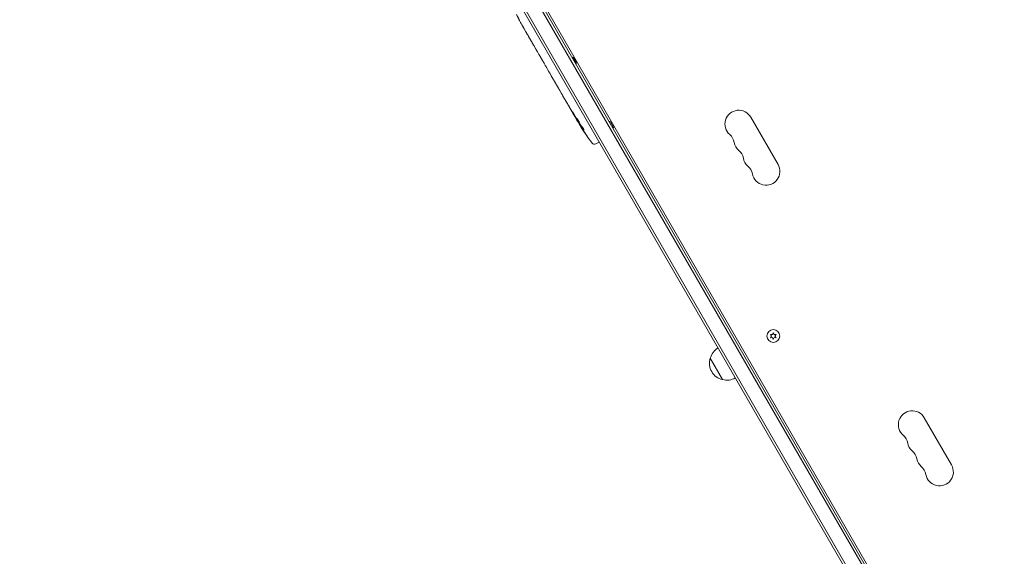
# Model space of a CAD drawing. Units: millimetres. Extents: x -6762 to 7620, y -8474 to 7315.
# Drawn here: x 3552 to 4545, y -673 to -132 of the extents above; entities that cross this region are included whole.
import ezdxf

# ---------------------------------------------------------------- set-up
doc = ezdxf.new("R2010")
doc.units = ezdxf.units.MM
doc.header["$LTSCALE"] = 20
doc.linetypes.add('HIDDEN', pattern=[9.525, 6.35, -3.175])
doc.layers.add('2d', color=230, linetype='Continuous')
doc.layers.add('EN-Free_Space_Hatch', color=10, linetype='HIDDEN')

msp = doc.modelspace()

# ---------------------------------------------------------------- hatches: boundary and pattern name
at = {"layer": 'EN-Free_Space_Hatch'}
h = msp.add_hatch(dxfattribs=at)
h.set_pattern_fill('ANSI31', color=256, scale=100)
h.set_pattern_definition([(315, (5552.1, 5297.85), (224.506, 224.506), [])])
edge = h.paths.add_edge_path()
edge.add_line((5552.09, 5297.85), (5552.09, 1082))
edge.add_arc((4552.09, 1082), 1000, 180, 360, ccw=False)
edge.add_line((3552.09, 1082), (3552.09, 5297.85))
edge.add_arc((4552.09, 5297.85), 1000, 0, 180, ccw=False)
edge = h.paths.add_edge_path()
edge.add_arc((5247.81, -714.02), 500, 0, 360)

# ---------------------------------------------------------------- linework, layer by layer
at = {"layer": '2d', "lineweight": 0}
for p, q in [((4523.45, -892.44), (4035.39, -47.1)), ((4037.59, -45.9), (4525.59, -891.14)), ((4508.54, -899.61), (4021.73, -56.43)), ((4511.53, -899.79), (4023.07, -53.75)), ((4064.95, -89.28), (4501.7, -845.76)), ((4055.89, -132.18), (4055.89, -132.19)), ((4062.48, -144.01), (4060.87, -141.22)), ((4072.61, -161.56), (4070.93, -158.65)), ((4075.28, -166.11), (4074.21, -164.26)), ((4079.29, -173.13), (4076.82, -168.85)), ((4080.89, -175.83), (4081.96, -177.68)), ((4110.36, -169.93), (4113.36, -175.13)), ((4085.02, -183.06), (4083.5, -180.42)), ((4086.69, -185.87), (4090.68, -192.8)), ((4088.07, -188.27), (4088.04, -188.28)), ((4088.19, -188.54), (4089.99, -191.65)), ((4090.76, -192.93), (4090.75, -192.93)), ((4095.39, -201.01), (4093.45, -197.65)), ((4097.17, -204.03), (4098.23, -205.86)), ((4103.06, -214.29), (4099.95, -208.91)), ((4109.13, -224.81), (4107.13, -221.34)), ((4113.67, -232.68), (4112.11, -229.97)), ((4114.46, -234.03), (4114.8, -233.81)), ((4117.57, -237.89), (4116.97, -238.21)), ((4147.86, -234.89), (4150.86, -240.08)), ((4316.96, -277.78), (4289.46, -230.15)), ((4118.03, -239.4), (4118.03, -239.4)), ((4118.61, -239.1), (4118.04, -239.4)), ((4133.08, -257.18), (4135.24, -256.03)), ((4136.51, -255.23), (4135.24, -256.03)), ((4309.22, -449.22), (4310.39, -450.89)), ((4311.25, -449.4), (4309.22, -449.22)), ((4310.39, -450.89), (4309.22, -452.57)), ((4309.22, -452.57), (4311.25, -452.39)), ((4312.12, -447.54), (4311.25, -449.4)), ((4311.25, -452.39), (4312.12, -454.24)), ((4312.98, -449.4), (4312.12, -447.54)), ((4312.12, -454.24), (4312.98, -452.39)), ((4315.02, -449.22), (4312.98, -449.4)), ((4312.98, -452.39), (4315.02, -452.57)), ((4313.85, -450.89), (4315.02, -449.22)), ((4315.02, -452.57), (4313.85, -450.89)), ((4260.99, -494.85), (4248.49, -473.19)), ((4491.96, -580.89), (4464.46, -533.26))]:
    msp.add_line(p, q, dxfattribs=at)
msp.add_circle((4312.12, -450.89), 6.5, dxfattribs=at)
for centre, radius, start, end in [((4267.27, -21.61), 238.55, 207.61592, 208.29492), ((4107.6, -174.77), 5.57, 60.32281, 76.86863), ((4107.79, -175.1), 5.57, 343.13137, 359.67719), ((4277.33, -237.15), 14, 30, 229.10989), ((4320.27, -113.41), 238.55, 210, 210.37365), ((4320.27, -113.41), 238.55, 211.54688, 216.80643), ((4145.1, -239.73), 5.57, 60.32281, 76.86863), ((4145.29, -240.05), 5.57, 343.13137, 359.67719), ((4259.01, -258.32), 14, 10.89011, 49.10989), ((4131.67, -254.53), 3, 216.80643, 298), ((4286.5, -253.03), 14, 190.89011, 229.10989), ((4268.17, -274.19), 14, 10.89011, 49.10989), ((4295.67, -268.9), 14, 190.89011, 229.10989), ((4304.83, -284.78), 14, 190.89011, 30), ((4277.34, -290.07), 14, 10.89011, 49.10989), ((4265.05, -477.49), 17, 120.6413, 165.8135), ((4264.72, -478.26), 17, 162.66793, 257.33207), ((4265.55, -478.36), 17, 254.1865, 299.3587), ((4452.33, -540.26), 14, 30, 229.10989), ((4434.01, -561.43), 14, 10.89011, 49.10989), ((4461.5, -556.14), 14, 190.89011, 229.10989), ((4443.17, -577.3), 14, 10.89011, 49.10989), ((4470.67, -572.01), 14, 190.89011, 229.10989), ((4452.34, -593.18), 14, 10.89011, 49.10989), ((4479.83, -587.89), 14, 190.89011, 30)]:
    msp.add_arc(centre, radius, start, end, dxfattribs=at)
for centre, major_axis, ratio, start_param, end_param in [((4261.86, -13.19), (-200.4, -128.7), 0.674575, -0.052034, -0.036227), ((4315.04, -105.13), (-201.5, -127.21), 0.469984, 0.050953, 0.08068)]:
    msp.add_ellipse(centre, major_axis=major_axis, ratio=ratio, start_param=start_param, end_param=end_param, dxfattribs=at)
at = {"layer": '2d', "lineweight": 0, "extrusion": (0, 0, -1)}
for centre, major_axis, ratio, start_param, end_param in [((4270.28, -27.45), (-211.86, -109.28), 0.676105, -0.027722, -0.013181), ((4315.24, -106.11), (-195.76, -134.83), 0.898331, 0.023222, 0.046995), ((4324.33, -121.12), (-210.95, -110.96), 0.462192, -0.117477, -0.0806), ((4319.96, -113.08), (-174.32, -162.82), 0.987978, 0.154765, 0.187622), ((4321.17, -116.27), (-226.91, -71.18), 0.987086, -0.287202, -0.257971)]:
    msp.add_ellipse(centre, major_axis=major_axis, ratio=ratio, start_param=start_param, end_param=end_param, dxfattribs=at)
at = {"layer": '2d', "lineweight": 0}
for points, knots in [([(4055.89, -132.18), (4055.89, -132.18), (4055.88, -132.17), (4055.85, -132.1), (4055.82, -132.04), (4055.75, -131.9), (4055.71, -131.82), (4055.61, -131.62), (4055.55, -131.5), (4055.43, -131.25), (4055.36, -131.11), (4055.2, -130.81), (4055.12, -130.65), (4054.96, -130.32), (4054.87, -130.15), (4054.69, -129.79), (4054.6, -129.61), (4054.42, -129.26), (4054.33, -129.07), (4054.15, -128.72), (4054.06, -128.55), (4053.89, -128.22), (4053.81, -128.06), (4053.66, -127.76), (4053.59, -127.62), (4053.46, -127.36), (4053.4, -127.25), (4053.3, -127.05), (4053.25, -126.97), (4053.18, -126.83), (4053.15, -126.78), (4053.12, -126.71), (4053.11, -126.69), (4053.11, -126.69)], [0.000000197, 0.000000197, 0.000000197, 0.000000197, 0.000601628, 0.000601628, 0.001203058, 0.001203058, 0.001804488, 0.001804488, 0.002405919, 0.002405919, 0.003007349, 0.003007349, 0.003608779, 0.003608779, 0.00421021, 0.00421021, 0.00481164, 0.00481164, 0.00541307, 0.00541307, 0.006014501, 0.006014501, 0.006615931, 0.006615931, 0.007217361, 0.007217361, 0.007818792, 0.007818792, 0.008420222, 0.008420222, 0.009021652, 0.009021652, 0.009623083, 0.009623083, 0.009623083, 0.009623083]), ([(4058.45, -136.91), (4058.52, -137.04), (4058.6, -137.18), (4058.78, -137.49), (4058.87, -137.66), (4059.07, -138.01), (4059.18, -138.2), (4059.39, -138.57), (4059.5, -138.76), (4059.71, -139.15), (4059.82, -139.33), (4060.02, -139.7), (4060.12, -139.88), (4060.31, -140.21), (4060.4, -140.36), (4060.55, -140.64), (4060.62, -140.77), (4060.68, -140.88)], [0.000278188, 0.000278188, 0.000278188, 0.000278188, 0.000930742, 0.000930742, 0.001583296, 0.001583296, 0.00223585, 0.00223585, 0.002888404, 0.002888404, 0.003540958, 0.003540958, 0.004193512, 0.004193512, 0.004846065, 0.004846065, 0.005498619, 0.005498619, 0.005498619, 0.005498619]), ([(4060.68, -140.88), (4060.77, -141.02), (4060.83, -141.13), (4060.89, -141.25), (4060.9, -141.27), (4060.93, -141.31), (4060.93, -141.32), (4060.93, -141.32), (4060.93, -141.32), (4060.92, -141.31), (4060.9, -141.28), (4060.89, -141.25), (4060.82, -141.14), (4060.76, -141.03), (4060.68, -140.88)], [0.000000349, 0.000000349, 0.000000349, 0.000000349, 0.000871756, 0.000871756, 0.001307459, 0.001307459, 0.001743162, 0.001743162, 0.001743162, 0.002177341, 0.002177341, 0.00261152, 0.00261152, 0.003479877, 0.003479877, 0.003479877, 0.003479877]), ([(4062.48, -144.01), (4062.5, -144.04), (4062.51, -144.06), (4062.62, -144.26), (4062.73, -144.44), (4062.96, -144.84), (4063.08, -145.05), (4063.35, -145.49), (4063.48, -145.73), (4063.78, -146.24), (4063.93, -146.5), (4064.25, -147.03), (4064.41, -147.31), (4064.74, -147.88), (4064.91, -148.17), (4065.08, -148.47)], [0.001882271, 0.001882271, 0.001882271, 0.001882271, 0.002059614, 0.002059614, 0.003089283, 0.003089283, 0.004118952, 0.004118952, 0.005148621, 0.005148621, 0.00617829, 0.00617829, 0.007207959, 0.007207959, 0.008237628, 0.008237628, 0.008237628, 0.008237628]), ([(4068.51, -154.4), (4068.5, -154.39), (4068.48, -154.37), (4068.42, -154.26), (4068.36, -154.17), (4068.22, -153.93), (4068.14, -153.79), (4067.96, -153.49), (4067.87, -153.33), (4067.66, -152.97), (4067.55, -152.78), (4067.32, -152.39), (4067.2, -152.18), (4066.96, -151.76), (4066.83, -151.55), (4066.59, -151.12), (4066.46, -150.9), (4066.22, -150.48), (4066.1, -150.28), (4065.87, -149.88), (4065.76, -149.69), (4065.56, -149.33), (4065.46, -149.17), (4065.29, -148.86), (4065.21, -148.72), (4065.08, -148.48), (4065.02, -148.38), (4064.97, -148.27), (4064.96, -148.25), (4064.95, -148.23)], [0.001286495, 0.001286495, 0.001286495, 0.001286495, 0.00147754, 0.00147754, 0.002216211, 0.002216211, 0.002954882, 0.002954882, 0.003693553, 0.003693553, 0.004432224, 0.004432224, 0.005170895, 0.005170895, 0.005909567, 0.005909567, 0.006648238, 0.006648238, 0.007386909, 0.007386909, 0.00812558, 0.00812558, 0.008864251, 0.008864251, 0.009602922, 0.009602922, 0.010341593, 0.010341593, 0.010534629, 0.010534629, 0.010534629, 0.010534629]), ([(4070.93, -158.65), (4070.92, -158.63), (4070.9, -158.6), (4070.79, -158.4), (4070.68, -158.22), (4070.46, -157.82), (4070.34, -157.61), (4070.08, -157.16), (4069.94, -156.92), (4069.66, -156.41), (4069.51, -156.15), (4069.2, -155.61), (4069.04, -155.33), (4068.71, -154.76), (4068.55, -154.47), (4068.37, -154.17)], [0.001882271, 0.001882271, 0.001882271, 0.001882271, 0.002059614, 0.002059614, 0.003089283, 0.003089283, 0.004118952, 0.004118952, 0.005148621, 0.005148621, 0.00617829, 0.00617829, 0.007207959, 0.007207959, 0.008237628, 0.008237628, 0.008237628, 0.008237628]), ([(4072.61, -161.56), (4072.61, -161.56), (4072.62, -161.58), (4072.67, -161.64), (4072.7, -161.69), (4072.78, -161.83), (4072.83, -161.91), (4072.95, -162.11), (4073.01, -162.22), (4073.16, -162.47), (4073.24, -162.6), (4073.42, -162.9), (4073.51, -163.06), (4073.7, -163.38), (4073.8, -163.55), (4074, -163.9), (4074.1, -164.08), (4074.21, -164.26)], [0.000000197, 0.000000197, 0.000000197, 0.000000197, 0.000612703, 0.000612703, 0.001225209, 0.001225209, 0.001837716, 0.001837716, 0.002450222, 0.002450222, 0.003062728, 0.003062728, 0.003675234, 0.003675234, 0.00428774, 0.00428774, 0.004900246, 0.004900246, 0.004900246, 0.004900246]), ([(4076.47, -168.22), (4076.43, -168.14), (4076.37, -168.04), (4076.22, -167.76), (4076.12, -167.6), (4075.81, -167.03), (4075.55, -166.58), (4075.28, -166.11)], [0.000000321, 0.000000321, 0.000000321, 0.000000321, 0.000793792, 0.000793792, 0.001587263, 0.001587263, 0.003174204, 0.003174204, 0.003174204, 0.003174204]), ([(4080.89, -175.83), (4080.75, -175.6), (4080.62, -175.37), (4080.37, -174.93), (4080.25, -174.73), (4079.92, -174.17), (4079.75, -173.89), (4079.66, -173.75)], [0.000000197, 0.000000197, 0.000000197, 0.000000197, 0.000793667, 0.000793667, 0.001587138, 0.001587138, 0.003174078, 0.003174078, 0.003174078, 0.003174078]), ([(4083.5, -180.42), (4083.5, -180.42), (4083.49, -180.4), (4083.45, -180.33), (4083.42, -180.27), (4083.35, -180.14), (4083.3, -180.05), (4083.19, -179.85), (4083.13, -179.74), (4082.99, -179.49), (4082.91, -179.35), (4082.74, -179.05), (4082.65, -178.89), (4082.46, -178.56), (4082.37, -178.39), (4082.16, -178.04), (4082.06, -177.86), (4081.96, -177.68)], [0.000000197, 0.000000197, 0.000000197, 0.000000197, 0.000612703, 0.000612703, 0.001225209, 0.001225209, 0.001837716, 0.001837716, 0.002450222, 0.002450222, 0.003062728, 0.003062728, 0.003675234, 0.003675234, 0.00428774, 0.00428774, 0.004900246, 0.004900246, 0.004900246, 0.004900246]), ([(4086.69, -185.87), (4086.5, -185.55), (4086.32, -185.23), (4086.05, -184.78), (4085.96, -184.63), (4085.8, -184.36), (4085.72, -184.23), (4085.58, -183.98), (4085.51, -183.87), (4085.39, -183.66), (4085.33, -183.57), (4085.19, -183.33), (4085.12, -183.22), (4085.09, -183.16)], [0.000000197, 0.000000197, 0.000000197, 0.000000197, 0.001108385, 0.001108385, 0.001662478, 0.001662478, 0.002216572, 0.002216572, 0.002770666, 0.002770666, 0.003324759, 0.003324759, 0.004432947, 0.004432947, 0.004432947, 0.004432947]), ([(4088.04, -188.28), (4088.04, -188.28), (4088.06, -188.31), (4088.11, -188.41), (4088.15, -188.47), (4088.19, -188.54)], [0.0000001972, 0.0000001972, 0.0000001972, 0.0000001972, 0.0002344487, 0.0002344487, 0.0004687001, 0.0004687001, 0.0004687001, 0.0004687001]), ([(4090.63, -192.75), (4090.6, -192.7), (4090.57, -192.65), (4090.48, -192.5), (4090.43, -192.41), (4090.26, -192.12), (4090.13, -191.89), (4089.99, -191.65)], [0.000001147, 0.000001147, 0.000001147, 0.000001147, 0.000403438, 0.000403438, 0.00080573, 0.00080573, 0.001610313, 0.001610313, 0.001610313, 0.001610313]), ([(4090.63, -192.75), (4090.67, -192.81), (4090.69, -192.86), (4090.73, -192.92), (4090.75, -192.94), (4090.75, -192.93)], [0.00000032, 0.00000032, 0.00000032, 0.00000032, 0.000569971, 0.000569971, 0.001139621, 0.001139621, 0.001139621, 0.001139621]), ([(4090.68, -192.8), (4090.98, -193.32), (4091.28, -193.83), (4091.7, -194.57), (4091.84, -194.82), (4092.11, -195.28), (4092.23, -195.5), (4092.47, -195.93), (4092.59, -196.14), (4092.8, -196.52), (4092.9, -196.69), (4093.08, -197.01), (4093.17, -197.16), (4093.31, -197.41), (4093.38, -197.52), (4093.43, -197.62)], [0.000000197, 0.000000197, 0.000000197, 0.000000197, 0.001782446, 0.001782446, 0.00267357, 0.00267357, 0.003564695, 0.003564695, 0.004455819, 0.004455819, 0.005346943, 0.005346943, 0.006238068, 0.006238068, 0.007129192, 0.007129192, 0.007129192, 0.007129192]), ([(4095.77, -201.66), (4095.83, -201.75), (4095.9, -201.87), (4096.04, -202.11), (4096.09, -202.19), (4096.2, -202.38), (4096.26, -202.48), (4096.39, -202.69), (4096.45, -202.8), (4096.59, -203.03), (4096.66, -203.15), (4096.8, -203.39), (4096.87, -203.52), (4097.02, -203.77), (4097.1, -203.9), (4097.17, -204.03)], [0.000000319, 0.000000319, 0.000000319, 0.000000319, 0.000888854, 0.000888854, 0.001333121, 0.001333121, 0.001777389, 0.001777389, 0.002221656, 0.002221656, 0.002665924, 0.002665924, 0.003110191, 0.003110191, 0.003554458, 0.003554458, 0.003554458, 0.003554458]), ([(4097.52, -204.65), (4097.52, -204.67), (4097.54, -204.7), (4097.59, -204.79), (4097.62, -204.84), (4097.69, -204.95), (4097.72, -205.01), (4097.77, -205.1), (4097.79, -205.13), (4097.8, -205.14)], [0.000003263, 0.000003263, 0.000003263, 0.000003263, 0.0001923825, 0.0001923825, 0.000381502, 0.000381502, 0.0005706214, 0.0005706214, 0.0007597409, 0.0007597409, 0.0007597409, 0.0007597409]), ([(4099.59, -208.26), (4099.54, -208.17), (4099.47, -208.04), (4099.33, -207.8), (4099.28, -207.72), (4099.18, -207.53), (4099.12, -207.43), (4099, -207.22), (4098.94, -207.1), (4098.81, -206.87), (4098.74, -206.75), (4098.6, -206.51), (4098.52, -206.38), (4098.38, -206.12), (4098.3, -205.99), (4098.23, -205.86)], [0.000000319, 0.000000319, 0.000000319, 0.000000319, 0.000888854, 0.000888854, 0.001333122, 0.001333122, 0.001777389, 0.001777389, 0.002221657, 0.002221657, 0.002665925, 0.002665925, 0.003110192, 0.003110192, 0.00355446, 0.00355446, 0.00355446, 0.00355446]), ([(4103.89, -215.68), (4103.77, -215.48), (4103.66, -215.29), (4103.46, -214.94), (4103.37, -214.79), (4103.14, -214.42), (4103.06, -214.29), (4103.06, -214.29)], [0.000000543, 0.000000543, 0.000000543, 0.000000543, 0.000745385, 0.000745385, 0.001490227, 0.001490227, 0.002979911, 0.002979911, 0.002979911, 0.002979911]), ([(4103.89, -215.68), (4104.19, -216.19), (4104.5, -216.72), (4104.97, -217.54), (4105.12, -217.81), (4105.43, -218.34), (4105.58, -218.6), (4105.73, -218.86)], [0.000003272, 0.000003272, 0.000003272, 0.000003272, 0.00186313, 0.00186313, 0.002793058, 0.002793058, 0.003722987, 0.003722987, 0.003722987, 0.003722987]), ([(4105.73, -218.86), (4105.86, -219.1), (4105.98, -219.31), (4106.2, -219.69), (4106.29, -219.85), (4106.36, -219.98)], [0.000000517, 0.000000517, 0.000000517, 0.000000517, 0.000835055, 0.000835055, 0.001669592, 0.001669592, 0.001669592, 0.001669592]), ([(4109.13, -224.81), (4109.13, -224.81), (4109.14, -224.82), (4109.18, -224.89), (4109.21, -224.94), (4109.29, -225.06), (4109.34, -225.14), (4109.45, -225.33), (4109.51, -225.44), (4109.65, -225.67), (4109.73, -225.8), (4109.89, -226.08), (4109.98, -226.23), (4110.16, -226.54), (4110.26, -226.7), (4110.45, -227.04), (4110.55, -227.2), (4110.74, -227.54), (4110.84, -227.71), (4111.03, -228.04), (4111.12, -228.2), (4111.3, -228.52), (4111.39, -228.67), (4111.55, -228.95), (4111.62, -229.08), (4111.76, -229.33), (4111.82, -229.43), (4111.92, -229.62), (4111.97, -229.7), (4112.04, -229.84), (4112.07, -229.88), (4112.1, -229.95), (4112.11, -229.97), (4112.11, -229.97)], [0.000000197, 0.000000197, 0.000000197, 0.000000197, 0.000582564, 0.000582564, 0.00116493, 0.00116493, 0.001747296, 0.001747296, 0.002329663, 0.002329663, 0.002912029, 0.002912029, 0.003494395, 0.003494395, 0.004076762, 0.004076762, 0.004659128, 0.004659128, 0.005241494, 0.005241494, 0.005823861, 0.005823861, 0.006406227, 0.006406227, 0.006988593, 0.006988593, 0.00757096, 0.00757096, 0.008153326, 0.008153326, 0.008735693, 0.008735693, 0.009318059, 0.009318059, 0.009318059, 0.009318059]), ([(4111.03, -227.11), (4110.97, -227), (4110.91, -226.89), (4110.78, -226.66), (4110.71, -226.54), (4110.58, -226.31), (4110.51, -226.2), (4110.38, -225.97), (4110.31, -225.86), (4110.11, -225.54), (4109.99, -225.35), (4109.84, -225.11), (4109.79, -225.04), (4109.7, -224.92), (4109.66, -224.87), (4109.6, -224.79), (4109.57, -224.76), (4109.53, -224.72), (4109.52, -224.72), (4109.5, -224.73), (4109.52, -224.78), (4109.58, -224.93), (4109.6, -224.98), (4109.67, -225.12), (4109.71, -225.2), (4109.79, -225.36), (4109.84, -225.46), (4109.95, -225.65), (4110, -225.76), (4110.06, -225.87)], [0.000091322, 0.000091322, 0.000091322, 0.000091322, 0.000493092, 0.000493092, 0.000894863, 0.000894863, 0.001296633, 0.001296633, 0.001698403, 0.001698403, 0.002501944, 0.002501944, 0.002903714, 0.002903714, 0.003305485, 0.003305485, 0.003707255, 0.003707255, 0.004109026, 0.004109026, 0.004912566, 0.004912566, 0.005314337, 0.005314337, 0.005716107, 0.005716107, 0.006117877, 0.006117877, 0.006519648, 0.006519648, 0.006519648, 0.006519648]), ([(4114.55, -232.18), (4114.42, -231.99), (4114.31, -231.83), (4114.1, -231.53), (4114.01, -231.41), (4113.89, -231.26), (4113.85, -231.22), (4113.79, -231.15), (4113.76, -231.12), (4113.68, -231.05), (4113.65, -231.04), (4113.63, -231.05), (4113.61, -231.06), (4113.61, -231.1), (4113.64, -231.23), (4113.67, -231.32), (4113.77, -231.55), (4113.83, -231.69), (4113.98, -232.02), (4114.07, -232.19), (4114.18, -232.39)], [0.000000236, 0.000000236, 0.000000236, 0.000000236, 0.000786268, 0.000786268, 0.0015723, 0.0015723, 0.001965316, 0.001965316, 0.002358332, 0.002358332, 0.003144365, 0.003144365, 0.003144365, 0.003924783, 0.003924783, 0.004705201, 0.004705201, 0.005485619, 0.005485619, 0.006266036, 0.006266036, 0.006266036, 0.006266036]), ([(4113.61, -231.84), (4113.67, -231.95), (4113.73, -232.06), (4113.86, -232.29), (4113.93, -232.4), (4113.99, -232.5)], [0.0000052657, 0.0000052657, 0.0000052657, 0.0000052657, 0.0003919825, 0.0003919825, 0.0007786993, 0.0007786993, 0.0007786993, 0.0007786993]), ([(4114.5, -234), (4114.5, -234), (4114.49, -233.96), (4114.43, -233.84), (4114.39, -233.75), (4114.27, -233.51), (4114.19, -233.36), (4114.01, -233.02), (4113.91, -232.83), (4113.79, -232.61)], [0.000000197, 0.000000197, 0.000000197, 0.000000197, 0.000938699, 0.000938699, 0.0018772, 0.0018772, 0.002815702, 0.002815702, 0.003754204, 0.003754204, 0.003754204, 0.003754204]), ([(4114.18, -232.39), (4114.29, -232.6), (4114.41, -232.83), (4114.6, -233.18), (4114.67, -233.3), (4114.81, -233.55), (4114.88, -233.67), (4115.09, -234.03), (4115.24, -234.28), (4115.45, -234.63), (4115.52, -234.74), (4115.66, -234.97), (4115.73, -235.08), (4115.94, -235.39), (4116.06, -235.58), (4116.3, -235.92), (4116.4, -236.06), (4116.54, -236.23), (4116.58, -236.28), (4116.66, -236.37), (4116.69, -236.4), (4116.77, -236.48), (4116.81, -236.51), (4116.83, -236.5), (4116.84, -236.49), (4116.85, -236.48), (4116.85, -236.43), (4116.85, -236.4), (4116.82, -236.29), (4116.78, -236.19), (4116.67, -235.92), (4116.6, -235.76), (4116.46, -235.48), (4116.41, -235.38), (4116.31, -235.18), (4116.25, -235.07), (4116.08, -234.75), (4115.95, -234.51), (4115.75, -234.15), (4115.68, -234.03), (4115.54, -233.78), (4115.47, -233.66), (4115.25, -233.29), (4115.11, -233.06), (4114.82, -232.59), (4114.68, -232.38), (4114.55, -232.18)], [0.00000024, 0.00000024, 0.00000024, 0.00000024, 0.00084465, 0.00084465, 0.00126686, 0.00126686, 0.00168907, 0.00168907, 0.00253349, 0.00253349, 0.0029557, 0.0029557, 0.00337791, 0.00337791, 0.00422233, 0.00422233, 0.00506674, 0.00506674, 0.00548895, 0.00548895, 0.00591116, 0.00591116, 0.00675558, 0.00675558, 0.00675558, 0.00717871, 0.00717871, 0.00760184, 0.00760184, 0.00844811, 0.00844811, 0.00929437, 0.00929437, 0.0097175, 0.0097175, 0.01014064, 0.01014064, 0.0109869, 0.0109869, 0.01141003, 0.01141003, 0.01183316, 0.01183316, 0.01267943, 0.01267943, 0.01352569, 0.01352569, 0.01352569, 0.01352569]), ([(4114.51, -233.99), (4114.52, -233.99), (4114.53, -234), (4114.57, -234.05), (4114.59, -234.09), (4114.66, -234.19), (4114.7, -234.25), (4114.8, -234.4), (4114.86, -234.49), (4114.98, -234.68), (4115.04, -234.78), (4115.18, -235.01), (4115.26, -235.13), (4115.49, -235.51), (4115.66, -235.78), (4115.9, -236.19), (4115.98, -236.33), (4116.14, -236.6), (4116.22, -236.73), (4116.37, -236.99), (4116.44, -237.11), (4116.58, -237.34), (4116.64, -237.45), (4116.75, -237.65), (4116.8, -237.74), (4116.89, -237.89), (4116.92, -237.96), (4116.98, -238.07), (4117, -238.11), (4117.03, -238.17), (4117.03, -238.18), (4117.03, -238.18)], [0.000000197, 0.000000197, 0.000000197, 0.000000197, 0.000478082, 0.000478082, 0.000955967, 0.000955967, 0.001433851, 0.001433851, 0.001911736, 0.001911736, 0.002389621, 0.002389621, 0.002867505, 0.002867505, 0.003823275, 0.003823275, 0.00430116, 0.00430116, 0.004779044, 0.004779044, 0.005256929, 0.005256929, 0.005734814, 0.005734814, 0.006212698, 0.006212698, 0.006690583, 0.006690583, 0.007168468, 0.007168468, 0.007646353, 0.007646353, 0.007646353, 0.007646353]), ([(4118.69, -240.92), (4118.59, -240.75), (4118.48, -240.58), (4118.27, -240.24), (4118.16, -240.07), (4117.96, -239.75), (4117.86, -239.59), (4117.67, -239.3), (4117.58, -239.16), (4117.42, -238.9), (4117.34, -238.78), (4117.21, -238.58), (4117.16, -238.5), (4117.07, -238.35), (4117.03, -238.3), (4116.99, -238.23), (4116.97, -238.21), (4116.97, -238.21)], [0.000001399, 0.000001399, 0.000001399, 0.000001399, 0.000597808, 0.000597808, 0.001194216, 0.001194216, 0.001790625, 0.001790625, 0.002387034, 0.002387034, 0.002983443, 0.002983443, 0.003579851, 0.003579851, 0.00417626, 0.00417626, 0.004772669, 0.004772669, 0.004772669, 0.004772669]), ([(4118.19, -239.57), (4118.13, -239.49), (4118.09, -239.44), (4118.03, -239.39), (4118.03, -239.4), (4118.05, -239.5), (4118.14, -239.68), (4118.3, -239.95)], [0.000008673, 0.000008673, 0.000008673, 0.000008673, 0.000638311, 0.000638311, 0.00126795, 0.00126795, 0.002527227, 0.002527227, 0.002527227, 0.002527227]), ([(4118.3, -239.95), (4118.48, -240.27), (4118.69, -240.62), (4119.04, -241.21), (4119.17, -241.41), (4119.42, -241.82), (4119.55, -242.03), (4119.69, -242.24)], [0.000012654, 0.000012654, 0.000012654, 0.000012654, 0.001527228, 0.001527228, 0.002284515, 0.002284515, 0.003041801, 0.003041801, 0.003041801, 0.003041801]), ([(4119.02, -239.56), (4119.06, -239.6), (4119.1, -239.65), (4119.19, -239.76), (4119.23, -239.82), (4119.34, -239.96), (4119.39, -240.03), (4119.5, -240.18), (4119.56, -240.27), (4119.68, -240.44), (4119.74, -240.53), (4119.87, -240.72), (4119.93, -240.81), (4120.05, -241), (4120.12, -241.1), (4120.24, -241.29), (4120.3, -241.39), (4120.47, -241.68), (4120.58, -241.86), (4120.77, -242.2), (4120.85, -242.35), (4120.97, -242.6), (4121.02, -242.71), (4121.06, -242.85), (4121.07, -242.89), (4121.05, -242.9), (4121.03, -242.91), (4121.01, -242.9), (4120.94, -242.85), (4120.9, -242.81), (4120.84, -242.75)], [0.000504699, 0.000504699, 0.000504699, 0.000504699, 0.000848397, 0.000848397, 0.001192095, 0.001192095, 0.001535792, 0.001535792, 0.00187949, 0.00187949, 0.002223188, 0.002223188, 0.002566885, 0.002566885, 0.002910583, 0.002910583, 0.003254281, 0.003254281, 0.003941676, 0.003941676, 0.004629072, 0.004629072, 0.005316467, 0.005316467, 0.006003862, 0.006003862, 0.006003862, 0.006502526, 0.006502526, 0.00700119, 0.00700119, 0.00700119, 0.00700119]), ([(4123.45, -247.99), (4123.62, -248.23), (4123.77, -248.46), (4124.06, -248.9), (4124.19, -249.09), (4124.35, -249.33), (4124.39, -249.41), (4124.47, -249.53), (4124.51, -249.59), (4124.56, -249.68), (4124.58, -249.71), (4124.6, -249.76), (4124.61, -249.77), (4124.6, -249.77), (4124.6, -249.77), (4124.59, -249.76), (4124.53, -249.7), (4124.5, -249.65), (4124.41, -249.53), (4124.35, -249.46), (4124.22, -249.28), (4124.15, -249.18), (4123.99, -248.95), (4123.91, -248.83), (4123.72, -248.57), (4123.63, -248.43), (4123.43, -248.15), (4123.33, -248), (4123.13, -247.7), (4123.03, -247.55), (4122.92, -247.4)], [0.000803216, 0.000803216, 0.000803216, 0.000803216, 0.001686401, 0.001686401, 0.002569586, 0.002569586, 0.003011178, 0.003011178, 0.00345277, 0.00345277, 0.003894363, 0.003894363, 0.004335955, 0.004335955, 0.004335955, 0.004873631, 0.004873631, 0.005411306, 0.005411306, 0.005948982, 0.005948982, 0.006486658, 0.006486658, 0.007024333, 0.007024333, 0.007562009, 0.007562009, 0.008099685, 0.008099685, 0.00863736, 0.00863736, 0.00863736, 0.00863736])]:
    msp.add_open_spline(points, degree=3, knots=knots, dxfattribs=at)
for points in [[(4060.68, -140.88), (4060.64, -140.81), (4060.59, -140.74), (4060.55, -140.66)], [(4065.08, -148.47), (4065.63, -149.42), (4066.73, -151.32), (4067.83, -153.22), (4068.37, -154.17)], [(4085.09, -183.16), (4085.05, -183.1), (4085.03, -183.06), (4085.02, -183.06)], [(4093.43, -197.62), (4093.44, -197.63), (4093.44, -197.64), (4093.45, -197.65)], [(4113.79, -232.61), (4113.64, -232.32), (4113.46, -232), (4113.27, -231.65)], [(4113.99, -232.5), (4114, -232.51), (4114, -232.51), (4114, -232.52)], [(4116.72, -236.81), (4116.77, -236.89), (4116.82, -236.96), (4116.85, -237)]]:
    msp.add_open_spline(points, degree=3, dxfattribs=at)
for points, weights in [([(4072.61, -161.56), (4072.61, -161.56), (4072.61, -161.56), (4072.61, -161.56)], [1, 0.999983666336, 0.999968263196, 0.99995379058]), ([(4076.82, -168.85), (4076.7, -168.64), (4076.58, -168.43), (4076.47, -168.22)], [0.999936388225, 0.999950612156, 0.999971816081, 1]), ([(4079.29, -173.13), (4079.41, -173.34), (4079.53, -173.54), (4079.66, -173.75)], [0.999936388225, 0.999950612156, 0.999971816081, 1]), ([(4083.5, -180.42), (4083.5, -180.42), (4083.5, -180.42), (4083.5, -180.42)], [1, 0.999983666336, 0.999968263196, 0.99995379058]), ([(4095.77, -201.66), (4095.64, -201.44), (4095.52, -201.23), (4095.39, -201.01)], [1, 0.999958271076, 0.999922493856, 0.999892668341]), ([(4097.52, -204.65), (4097.49, -204.59), (4097.46, -204.53), (4097.43, -204.47)], [1, 0.999994954281, 0.99999050503, 0.999986652247]), ([(4097.8, -205.14), (4097.84, -205.2), (4097.87, -205.26), (4097.91, -205.31)], [1, 0.999994954281, 0.99999050503, 0.999986652247]), ([(4099.59, -208.26), (4099.7, -208.48), (4099.83, -208.7), (4099.95, -208.91)], [1, 0.99995827057, 0.99992249284, 0.99989266681]), ([(4103.06, -214.29), (4103.06, -214.29), (4103.06, -214.29), (4103.06, -214.29)], [0.999924125596, 0.999946834862, 0.99997212633, 1]), ([(4107.13, -221.34), (4106.87, -220.89), (4106.61, -220.44), (4106.36, -219.98)], [0.999931791705, 0.99994418816, 0.999966924258, 1]), ([(4109.13, -224.81), (4109.13, -224.81), (4109.13, -224.81), (4109.13, -224.81)], [1, 0.999990728003, 0.999982785614, 0.999976172833]), ([(4113.27, -231.65), (4112.19, -229.73), (4111.13, -227.8), (4110.06, -225.87)], [1, 0.99998882332, 0.99998882332, 1]), ([(4113.61, -231.84), (4112.75, -230.27), (4111.89, -228.69), (4111.03, -227.11)], [1, 0.99999310259, 0.99999310259, 1]), ([(4112.11, -229.97), (4112.11, -229.97), (4112.11, -229.97), (4112.11, -229.97)], [1, 0.999979602284, 0.99996053438, 0.999942796288])]:
    msp.add_rational_spline(points, weights, degree=3, dxfattribs=at)

doc.saveas('drawing.dxf')
